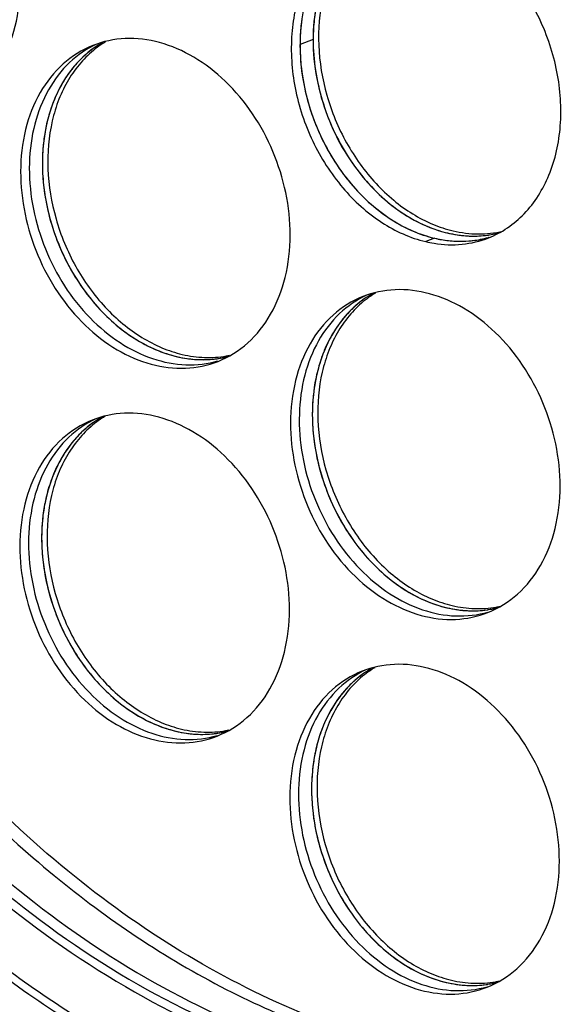
# Model space of a CAD drawing. Units: millimetres. Extents: x 1718 to 2461, y 15 to 540.
# Drawn here: x 2287 to 2310, y 142 to 183 of the extents above; entities that cross this region are included whole.
import ezdxf

# ---------------------------------------------------------------- set-up
doc = ezdxf.new("R2010")
doc.units = ezdxf.units.MM
doc.header["$LTSCALE"] = 40.8375
doc.layers.add('solid', color=7, linetype='CONTINUOUS', lineweight=30)

msp = doc.modelspace()

# ---------------------------------------------------------------- linework, layer by layer
at = {"layer": 'solid'}
for p, q in [((2299.204, 182.351), (2298.657, 182.134)), ((2304.297, 174.015), (2303.932, 173.87))]:
    msp.add_line(p, q, dxfattribs=at)
for centre, radius, start, end in [((2306.248, 182.142), 7.59, 172.1514, 177.396), ((2307.284, 182.337), 8.075, 178.7976, 179.8881), ((2291.835, 178.448), 4.083, 115.276, 117.0683), ((2292.429, 178.582), 4.177, 119.762, 125.0817), ((2292.421, 178.595), 4.162, 119.7765, 125.071), ((2292.684, 178.633), 4.225, 123.04, 128.2168), ((2292.401, 178.629), 4.122, 119.5591, 119.7716), ((2292.648, 178.688), 4.16, 121.1359, 123.0355), ((2306.643, 182.119), 7.986, 177.3568, 179.892), ((2306.892, 182.118), 8.236, 179.8949, 182.3787), ((2307.399, 182.337), 8.19, 179.8887, 181.096), ((2292.544, 178.431), 4.367, 129.5807, 131.7447), ((2292.477, 178.513), 4.262, 125.06, 129.5918), ((2292.993, 178.028), 4.972, 142.8819, 146.0378), ((2293.866, 177.557), 5.966, 157.5427, 158.6326), ((2294.887, 177.259), 7.032, 168.0768, 170.6316), ((2306.067, 179.377), 5.285, 252.1814, 256.6888), ((2305.076, 178.714), 4.977, 256.7123, 260.7812), ((2305.498, 179.098), 5.223, 253.3538, 256.8076), ((2305.449, 178.891), 5.01, 256.8091, 260.1669), ((2305.404, 178.627), 4.742, 260.1546, 267.3149), ((2305.996, 179.09), 4.989, 256.7154, 261.4011), ((2305.387, 178.316), 4.431, 267.3466, 274.8429), ((2305.962, 178.875), 4.771, 261.4252, 264.8339), ((2305.405, 178.089), 4.203, 274.8604, 283.4968), ((2305.423, 178.004), 4.116, 283.5309, 286.1544), ((2305.96, 178.295), 4.19, 277.8, 281.7075), ((2305.955, 178.298), 4.195, 278.4307, 278.7451), ((2305.432, 177.972), 4.083, 286.1762, 286.5977), ((2305.961, 178.264), 4.16, 278.7404, 283.4229), ((2305.969, 178.249), 4.143, 281.7126, 283.3976), ((2305.974, 178.229), 4.122, 283.3982, 284.4957), ((2303.802, 167.982), 4.262, 125.06, 129.5918), ((2303.159, 167.916), 4.083, 115.276, 117.0683), ((2303.753, 168.051), 4.177, 119.762, 125.0817), ((2303.745, 168.064), 4.162, 119.7765, 125.071), ((2304.008, 168.102), 4.225, 123.04, 128.2168), ((2303.725, 168.098), 4.122, 119.5591, 119.7716), ((2303.972, 168.157), 4.16, 121.1359, 123.0355), ((2303.868, 167.9), 4.367, 129.5807, 131.7447), ((2304.318, 167.497), 4.972, 142.8819, 146.0378), ((2305.19, 167.026), 5.966, 157.5427, 158.6326), ((2294.711, 174.211), 5.302, 251.8062, 256.6827), ((2294.634, 173.899), 4.981, 256.7137, 261.7994), ((2294.599, 173.671), 4.75, 261.8267, 264.7172), ((2294.6, 173.113), 4.19, 277.9255, 281.5722), ((2294.6, 173.117), 4.195, 278.4313, 278.7451), ((2294.606, 173.084), 4.16, 278.7404, 283.4231), ((2294.61, 173.067), 4.143, 281.5763, 283.4648), ((2294.833, 173.177), 4.164, 280.0886, 282.2963), ((2294.613, 173.048), 4.124, 283.4295, 284.5325), ((2294.614, 173.049), 4.125, 283.4659, 284.0673), ((2306.211, 166.728), 7.032, 168.0768, 170.6316), ((2291.804, 162.736), 4.083, 115.276, 117.0683), ((2292.398, 162.871), 4.177, 119.762, 125.0817), ((2292.39, 162.884), 4.162, 119.7765, 125.071), ((2292.653, 162.921), 4.225, 123.04, 128.2168), ((2292.37, 162.918), 4.122, 119.5591, 119.7716), ((2292.617, 162.976), 4.16, 121.1359, 123.0355), ((2292.513, 162.719), 4.367, 129.5807, 131.7447), ((2292.446, 162.801), 4.262, 125.06, 129.5918), ((2292.962, 162.316), 4.972, 142.8819, 146.0378), ((2293.835, 161.845), 5.966, 157.5427, 158.6326), ((2294.856, 161.547), 7.032, 168.0768, 170.6316), ((2306.035, 163.679), 5.302, 251.8062, 256.6827), ((2306.158, 162.646), 4.164, 280.0886, 282.2963), ((2305.959, 163.368), 4.981, 256.7137, 261.7994), ((2305.924, 163.14), 4.75, 261.8267, 264.7172), ((2305.925, 162.582), 4.19, 277.9255, 281.5722), ((2305.924, 162.586), 4.195, 278.4313, 278.7451), ((2305.93, 162.552), 4.16, 278.7404, 283.4231), ((2305.934, 162.536), 4.143, 281.5763, 283.4648), ((2305.938, 162.517), 4.124, 283.4295, 284.5325), ((2305.938, 162.517), 4.125, 283.4659, 284.0673), ((2303.771, 152.27), 4.262, 125.06, 129.5918), ((2303.128, 152.204), 4.083, 115.276, 117.0683), ((2303.722, 152.339), 4.177, 119.762, 125.0817), ((2303.714, 152.352), 4.162, 119.7765, 125.071), ((2303.977, 152.39), 4.225, 123.04, 128.2168), ((2303.694, 152.386), 4.122, 119.5591, 119.7716), ((2303.941, 152.445), 4.16, 121.1359, 123.0355), ((2303.837, 152.188), 4.367, 129.5807, 131.7447), ((2304.287, 151.785), 4.972, 142.8819, 146.0378), ((2294.68, 158.499), 5.302, 251.8062, 256.6827), ((2294.604, 158.187), 4.981, 256.7137, 261.7994), ((2294.568, 157.959), 4.75, 261.8267, 264.7172), ((2294.569, 157.401), 4.19, 277.9255, 281.5722), ((2294.569, 157.406), 4.195, 278.4313, 278.7451), ((2294.575, 157.372), 4.16, 278.7404, 283.4231), ((2294.579, 157.355), 4.143, 281.5763, 283.4648), ((2294.802, 157.466), 4.164, 280.0886, 282.2963), ((2294.582, 157.337), 4.124, 283.4295, 284.5325), ((2294.583, 157.337), 4.125, 283.4659, 284.0673), ((2305.159, 151.314), 5.966, 157.5427, 158.6326), ((2306.18, 151.016), 7.032, 168.0768, 170.6316), ((2306.004, 147.967), 5.302, 251.8062, 256.6827), ((2306.127, 146.934), 4.164, 280.0886, 282.2963), ((2305.928, 147.656), 4.981, 256.7137, 261.7994), ((2305.893, 147.428), 4.75, 261.8267, 264.7172), ((2305.894, 146.87), 4.19, 277.9255, 281.5722), ((2305.893, 146.874), 4.195, 278.4313, 278.7451), ((2305.899, 146.84), 4.16, 278.7404, 283.4231), ((2305.903, 146.824), 4.143, 281.5763, 283.4648), ((2305.907, 146.805), 4.124, 283.4295, 284.5325), ((2305.907, 146.806), 4.125, 283.4659, 284.0673)]:
    msp.add_arc(centre, radius, start, end, dxfattribs=at)
for points, knots in [([(2303.733, 139.894), (2301.994, 140.305), (2298.508, 141.457), (2293.52, 144.033), (2288.77, 147.433), (2282.827, 153.025), (2276.613, 161.599), (2271.642, 173.378), (2269.46, 185.795), (2270.159, 196.013), (2272.303, 203.451), (2274.602, 208.425), (2277.571, 212.775), (2279.995, 215.229), (2281.287, 216.306)], [0, 0, 0, 0, 0.05686, 0.116189, 0.177999, 0.242085, 0.3752, 0.511414, 0.645532, 0.772888, 0.833206, 0.891023, 0.946488, 1, 1, 1, 1]), ([(2270.348, 197.91), (2269.712, 194.994), (2269.054, 188.876), (2269.686, 181.155), (2271.022, 174.962), (2272.915, 168.813), (2276.241, 161.498), (2281.583, 153.669), (2288.026, 147.165), (2295.256, 142.317), (2300.548, 140.3), (2303.186, 139.677)], [0, 0, 0, 0, 0.122594, 0.25085, 0.316475, 0.382612, 0.514857, 0.644849, 0.770047, 0.888651, 1, 1, 1, 1]), ([(2301.562, 136.113), (2299.11, 136.569), (2294.164, 138.12), (2287.229, 142.031), (2280.83, 147.419), (2275.216, 154.062), (2270.6, 161.703), (2266.057, 172.704), (2264.541, 181.669), (2264.553, 187.556)], [0, 0, 0, 0, 0.109905, 0.226222, 0.348807, 0.476605, 0.60789, 0.740526, 1, 1, 1, 1]), ([(2297.067, 137.64), (2294.835, 138.399), (2290.407, 140.435), (2284.295, 144.722), (2278.733, 150.171), (2273.906, 156.596), (2269.971, 163.785), (2266.123, 173.961), (2264.851, 182.139), (2264.862, 187.513)], [0, 0, 0, 0, 0.112416, 0.230716, 0.354358, 0.482181, 0.61259, 0.743738, 1, 1, 1, 1]), ([(2267.813, 187.595), (2267.803, 182.589), (2268.962, 174.973), (2272.48, 165.465), (2276.082, 158.723), (2280.509, 152.662), (2285.623, 147.473), (2291.26, 143.326), (2295.357, 141.297), (2297.429, 140.515)], [0, 0, 0, 0, 0.255531, 0.386331, 0.516524, 0.644333, 0.7682, 0.886958, 1, 1, 1, 1]), ([(2266.972, 187.38), (2266.961, 182.227), (2268.184, 174.385), (2271.881, 164.631), (2275.662, 157.743), (2280.299, 151.591), (2285.64, 146.379), (2291.506, 142.286), (2295.755, 140.35), (2297.896, 139.631)], [0, 0, 0, 0, 0.256346, 0.387532, 0.517966, 0.64579, 0.769406, 0.887654, 1, 1, 1, 1]), ([(2267.335, 187.419), (2267.325, 182.303), (2268.535, 174.518), (2272.199, 164.83), (2275.945, 157.986), (2280.541, 151.87), (2285.836, 146.682), (2291.655, 142.602), (2295.87, 140.665), (2297.995, 139.942)], [0, 0, 0, 0, 0.256265, 0.387413, 0.517823, 0.645647, 0.769288, 0.887586, 1, 1, 1, 1]), ([(2301.32, 187.278), (2301.042, 187.168), (2300.504, 186.883), (2299.55, 186.071), (2298.658, 184.629), (2298.208, 182.541), (2298.363, 180.274), (2299.101, 178.054), (2300.346, 176.103), (2301.974, 174.619), (2303.28, 174.024), (2303.932, 173.87)], [0, 0, 0, 0, 0.052675, 0.106397, 0.219715, 0.34398, 0.477721, 0.616055, 0.752658, 0.881729, 1, 1, 1, 1]), ([(2301.329, 187.262), (2301.069, 187.129), (2300.57, 186.801), (2299.698, 185.926), (2298.915, 184.455), (2298.564, 182.385), (2298.786, 180.172), (2299.555, 178.027), (2300.797, 176.154), (2302.394, 174.735), (2303.664, 174.164), (2304.297, 174.015)], [0, 0, 0, 0, 0.052748, 0.106885, 0.221528, 0.346847, 0.480857, 0.618682, 0.754324, 0.882413, 1, 1, 1, 1]), ([(2301.383, 187.181), (2301.041, 186.941), (2300.409, 186.337), (2299.719, 185.182), (2299.296, 183.823), (2299.205, 182.85), (2299.204, 182.351)], [0, 0, 0, 0, 0.22862, 0.47003, 0.727269, 1, 1, 1, 1]), ([(2301.426, 187.132), (2301.205, 186.958), (2300.789, 186.557), (2300.277, 185.84), (2299.876, 185.015), (2299.498, 183.776), (2299.36, 182.063), (2299.707, 179.976), (2300.529, 177.99), (2301.567, 176.542), (2302.564, 175.597), (2303.361, 175.023), (2304.199, 174.587), (2304.785, 174.393), (2305.078, 174.324)], [0, 0, 0, 0, 0.053366, 0.108635, 0.166243, 0.226373, 0.353485, 0.487597, 0.624007, 0.757419, 0.821658, 0.883607, 0.943052, 1, 1, 1, 1]), ([(2306.572, 174.031), (2306.849, 174.142), (2307.387, 174.427), (2308.342, 175.239), (2309.233, 176.68), (2309.684, 178.768), (2309.529, 181.036), (2308.791, 183.256), (2307.546, 185.207), (2305.917, 186.69), (2304.611, 187.286), (2303.959, 187.439)], [0, 0, 0, 0, 0.052675, 0.106397, 0.219715, 0.34398, 0.477721, 0.616055, 0.752658, 0.881729, 1, 1, 1, 1]), ([(2283.892, 179.382), (2284.347, 179.562), (2285.217, 180.109), (2286.191, 181.355), (2286.792, 182.925), (2286.919, 184.077), (2286.92, 184.672)], [0, 0, 0, 0, 0.227531, 0.466429, 0.723597, 1, 1, 1, 1]), ([(2299.302, 183.541), (2299.288, 183.457), (2299.24, 183.114), (2299.216, 182.767), (2299.211, 182.506)], [0, 0, 0, 0, 0.24669, 1, 1, 1, 1]), ([(2289.964, 182.098), (2289.51, 181.917), (2288.639, 181.371), (2287.666, 180.125), (2287.065, 178.555), (2286.937, 177.402), (2286.936, 176.808)], [0, 0, 0, 0, 0.227531, 0.466429, 0.723597, 1, 1, 1, 1]), ([(2298.245, 174.14), (2298.247, 175.334), (2297.733, 177.731), (2296.065, 180.247), (2294.264, 181.646), (2292.819, 182.279), (2291.343, 182.465), (2290.395, 182.268), (2289.964, 182.098)], [0, 0, 0, 0, 0.271242, 0.540809, 0.667108, 0.784879, 0.894819, 1, 1, 1, 1]), ([(2299.204, 182.351), (2299.202, 181.259), (2299.634, 179.059), (2301.054, 176.682), (2302.611, 175.244), (2303.891, 174.491), (2305.232, 174.093), (2306.141, 174.085), (2306.57, 174.148)], [0, 0, 0, 0, 0.266801, 0.534411, 0.661694, 0.781632, 0.893915, 1, 1, 1, 1]), ([(2299.21, 182.18), (2299.227, 181.323), (2299.453, 180.026), (2300.092, 178.417), (2300.735, 177.287), (2301.516, 176.281), (2302.41, 175.432), (2303.388, 174.77), (2304.094, 174.459), (2304.449, 174.345)], [0, 0, 0, 0, 0.257376, 0.388714, 0.519095, 0.646713, 0.770025, 0.887939, 1, 1, 1, 1]), ([(2289.977, 182.083), (2289.567, 181.873), (2288.794, 181.294), (2287.941, 180.078), (2287.415, 178.59), (2287.302, 177.509), (2287.301, 176.953)], [0, 0, 0, 0, 0.227669, 0.467599, 0.724931, 1, 1, 1, 1]), ([(2290.028, 182.001), (2289.686, 181.76), (2289.053, 181.157), (2288.364, 180.002), (2287.941, 178.643), (2287.85, 177.669), (2287.849, 177.17)], [0, 0, 0, 0, 0.22862, 0.47003, 0.727269, 1, 1, 1, 1]), ([(2290.07, 181.953), (2289.849, 181.779), (2289.432, 181.379), (2288.919, 180.662), (2288.518, 179.837), (2288.138, 178.597), (2288, 176.885), (2288.347, 174.796), (2289.168, 172.809), (2290.206, 171.361), (2291.203, 170.416), (2292.001, 169.841), (2292.839, 169.405), (2293.425, 169.211), (2293.718, 169.142)], [0, 0, 0, 0, 0.05336, 0.108621, 0.16622, 0.226342, 0.353444, 0.487556, 0.623973, 0.757399, 0.821644, 0.883598, 0.943048, 1, 1, 1, 1]), ([(2289.636, 181.69), (2289.581, 181.64), (2289.362, 181.435), (2289.165, 181.208), (2289.028, 181.029)], [0, 0, 0, 0, 0.246923, 1, 1, 1, 1]), ([(2298.664, 181.777), (2298.699, 180.923), (2299.032, 179.21), (2300.183, 176.91), (2301.858, 175.088), (2303.279, 174.31), (2304.002, 174.094)], [0, 0, 0, 0, 0.259223, 0.5211, 0.771296, 1, 1, 1, 1]), ([(2288.869, 180.806), (2288.819, 180.731), (2288.622, 180.422), (2288.458, 180.092), (2288.352, 179.836)], [0, 0, 0, 0, 0.245366, 1, 1, 1, 1]), ([(2288.31, 179.731), (2288.278, 179.65), (2288.156, 179.317), (2288.062, 178.973), (2288.007, 178.712)], [0, 0, 0, 0, 0.245731, 1, 1, 1, 1]), ([(2287.949, 178.404), (2287.933, 178.304), (2287.874, 177.895), (2287.85, 177.481), (2287.849, 177.17)], [0, 0, 0, 0, 0.246111, 1, 1, 1, 1]), ([(2287.849, 177.17), (2287.847, 176.078), (2288.279, 173.879), (2289.699, 171.501), (2291.256, 170.063), (2292.535, 169.311), (2293.877, 168.912), (2294.786, 168.904), (2295.215, 168.968)], [0, 0, 0, 0, 0.266801, 0.534412, 0.661694, 0.781632, 0.893915, 1, 1, 1, 1]), ([(2287.849, 177.17), (2287.849, 177.064), (2287.856, 176.636), (2287.897, 176.209), (2287.944, 175.89)], [0, 0, 0, 0, 0.247178, 1, 1, 1, 1]), ([(2286.936, 176.808), (2286.934, 175.614), (2287.448, 173.218), (2289.116, 170.701), (2290.917, 169.303), (2292.362, 168.67), (2293.838, 168.484), (2294.786, 168.68), (2295.217, 168.851)], [0, 0, 0, 0, 0.271242, 0.540809, 0.667108, 0.784879, 0.894819, 1, 1, 1, 1]), ([(2287.301, 176.953), (2287.299, 175.801), (2287.779, 173.485), (2289.343, 171.024), (2291.043, 169.604), (2292.42, 168.916), (2293.844, 168.636), (2294.78, 168.744), (2295.213, 168.87)], [0, 0, 0, 0, 0.269463, 0.538334, 0.665103, 0.783797, 0.894643, 1, 1, 1, 1]), ([(2287.944, 175.89), (2288.058, 175.129), (2288.483, 173.633), (2289.442, 171.958), (2290.427, 170.822), (2291.242, 170.109), (2292.118, 169.547), (2292.742, 169.277), (2293.056, 169.174)], [0, 0, 0, 0, 0.26134, 0.521669, 0.648154, 0.770462, 0.887835, 1, 1, 1, 1]), ([(2305.078, 174.324), (2305.424, 174.243), (2306.124, 174.153), (2306.826, 174.23), (2307.16, 174.31)], [0, 0, 0, 0, 0.509203, 1, 1, 1, 1]), ([(2295.217, 168.851), (2295.671, 169.031), (2296.542, 169.578), (2297.515, 170.824), (2298.116, 172.394), (2298.244, 173.546), (2298.245, 174.14)], [0, 0, 0, 0, 0.227531, 0.466429, 0.723597, 1, 1, 1, 1]), ([(2304.279, 173.801), (2304.668, 173.738), (2305.452, 173.707), (2306.217, 173.891), (2306.572, 174.031)], [0, 0, 0, 0, 0.507914, 1, 1, 1, 1]), ([(2304.297, 174.015), (2304.676, 173.926), (2305.443, 173.835), (2306.21, 173.946), (2306.57, 174.05)], [0, 0, 0, 0, 0.509563, 1, 1, 1, 1]), ([(2305.532, 174.122), (2305.616, 174.115), (2305.948, 174.094), (2306.283, 174.11), (2306.529, 174.144)], [0, 0, 0, 0, 0.253516, 1, 1, 1, 1]), ([(2309.569, 163.609), (2309.571, 164.803), (2309.057, 167.2), (2307.389, 169.716), (2305.589, 171.115), (2304.144, 171.747), (2302.667, 171.934), (2301.719, 171.737), (2301.289, 171.566)], [0, 0, 0, 0, 0.271242, 0.540809, 0.667108, 0.784879, 0.894819, 1, 1, 1, 1]), ([(2301.289, 171.566), (2300.834, 171.386), (2299.964, 170.84), (2298.99, 169.593), (2298.389, 168.024), (2298.262, 166.871), (2298.261, 166.277)], [0, 0, 0, 0, 0.227531, 0.466429, 0.723597, 1, 1, 1, 1]), ([(2301.301, 171.552), (2300.891, 171.342), (2300.119, 170.763), (2299.265, 169.547), (2298.739, 168.059), (2298.627, 166.978), (2298.626, 166.422)], [0, 0, 0, 0, 0.227669, 0.467599, 0.724931, 1, 1, 1, 1]), ([(2301.352, 171.469), (2301.01, 171.229), (2300.378, 170.625), (2299.688, 169.47), (2299.265, 168.111), (2299.174, 167.138), (2299.173, 166.639)], [0, 0, 0, 0, 0.22862, 0.47003, 0.727269, 1, 1, 1, 1]), ([(2301.394, 171.421), (2301.173, 171.247), (2300.757, 170.847), (2300.243, 170.131), (2299.842, 169.306), (2299.463, 168.066), (2299.324, 166.354), (2299.671, 164.265), (2300.493, 162.278), (2301.531, 160.83), (2302.527, 159.884), (2303.325, 159.309), (2304.163, 158.874), (2304.75, 158.68), (2305.042, 158.611)], [0, 0, 0, 0, 0.05336, 0.108621, 0.16622, 0.226342, 0.353444, 0.487556, 0.623973, 0.757399, 0.821644, 0.883598, 0.943048, 1, 1, 1, 1]), ([(2300.961, 171.158), (2300.905, 171.109), (2300.687, 170.904), (2300.489, 170.677), (2300.353, 170.497)], [0, 0, 0, 0, 0.246923, 1, 1, 1, 1]), ([(2300.193, 170.274), (2300.143, 170.2), (2299.946, 169.89), (2299.782, 169.56), (2299.676, 169.305)], [0, 0, 0, 0, 0.245366, 1, 1, 1, 1]), ([(2293.718, 169.142), (2294.024, 169.07), (2294.641, 168.983), (2295.264, 169.025), (2295.563, 169.078)], [0, 0, 0, 0, 0.508581, 1, 1, 1, 1]), ([(2294.162, 168.941), (2294.248, 168.933), (2294.586, 168.911), (2294.927, 168.928), (2295.178, 168.963)], [0, 0, 0, 0, 0.253591, 1, 1, 1, 1]), ([(2299.634, 169.199), (2299.602, 169.118), (2299.48, 168.785), (2299.387, 168.442), (2299.331, 168.181)], [0, 0, 0, 0, 0.245731, 1, 1, 1, 1]), ([(2299.274, 167.872), (2299.257, 167.772), (2299.198, 167.364), (2299.174, 166.95), (2299.173, 166.639)], [0, 0, 0, 0, 0.246111, 1, 1, 1, 1]), ([(2298.214, 158.428), (2298.216, 159.623), (2297.702, 162.019), (2296.034, 164.535), (2294.233, 165.934), (2292.788, 166.567), (2291.312, 166.753), (2290.364, 166.556), (2289.933, 166.386)], [0, 0, 0, 0, 0.271242, 0.540809, 0.667108, 0.784879, 0.894819, 1, 1, 1, 1]), ([(2298.626, 166.422), (2298.623, 165.27), (2299.103, 162.954), (2300.667, 160.492), (2302.367, 159.072), (2303.744, 158.385), (2305.168, 158.105), (2306.105, 158.213), (2306.537, 158.338)], [0, 0, 0, 0, 0.269463, 0.538334, 0.665103, 0.783797, 0.894643, 1, 1, 1, 1]), ([(2299.173, 166.639), (2299.171, 165.547), (2299.603, 163.347), (2301.023, 160.97), (2302.58, 159.532), (2303.86, 158.779), (2305.201, 158.381), (2306.11, 158.373), (2306.539, 158.437)], [0, 0, 0, 0, 0.266801, 0.534412, 0.661694, 0.781632, 0.893915, 1, 1, 1, 1]), ([(2299.173, 166.639), (2299.173, 166.533), (2299.181, 166.105), (2299.221, 165.678), (2299.269, 165.359)], [0, 0, 0, 0, 0.247178, 1, 1, 1, 1]), ([(2289.933, 166.386), (2289.479, 166.206), (2288.608, 165.659), (2287.635, 164.413), (2287.034, 162.843), (2286.906, 161.691), (2286.905, 161.097)], [0, 0, 0, 0, 0.227531, 0.466429, 0.723597, 1, 1, 1, 1]), ([(2289.946, 166.371), (2289.536, 166.162), (2288.763, 165.583), (2287.91, 164.366), (2287.384, 162.878), (2287.271, 161.797), (2287.27, 161.241)], [0, 0, 0, 0, 0.227669, 0.467599, 0.724931, 1, 1, 1, 1]), ([(2289.997, 166.289), (2289.655, 166.048), (2289.022, 165.445), (2288.333, 164.29), (2287.91, 162.931), (2287.819, 161.958), (2287.818, 161.458)], [0, 0, 0, 0, 0.22862, 0.47003, 0.727269, 1, 1, 1, 1]), ([(2290.039, 166.241), (2289.818, 166.067), (2289.402, 165.667), (2288.888, 164.95), (2288.487, 164.125), (2288.107, 162.886), (2287.969, 161.173), (2288.316, 159.084), (2289.137, 157.098), (2290.175, 155.649), (2291.172, 154.704), (2291.97, 154.129), (2292.808, 153.694), (2293.394, 153.499), (2293.687, 153.43)], [0, 0, 0, 0, 0.05336, 0.108621, 0.16622, 0.226342, 0.353444, 0.487556, 0.623973, 0.757399, 0.821644, 0.883598, 0.943048, 1, 1, 1, 1]), ([(2298.261, 166.277), (2298.258, 165.083), (2298.772, 162.686), (2300.44, 160.17), (2302.241, 158.771), (2303.686, 158.139), (2305.162, 157.952), (2306.11, 158.149), (2306.541, 158.32)], [0, 0, 0, 0, 0.271242, 0.540809, 0.667108, 0.784879, 0.894819, 1, 1, 1, 1]), ([(2289.605, 165.978), (2289.55, 165.929), (2289.332, 165.724), (2289.134, 165.497), (2288.997, 165.317)], [0, 0, 0, 0, 0.246923, 1, 1, 1, 1]), ([(2299.269, 165.359), (2299.382, 164.598), (2299.807, 163.102), (2300.766, 161.427), (2301.751, 160.291), (2302.566, 159.578), (2303.442, 159.016), (2304.066, 158.746), (2304.38, 158.643)], [0, 0, 0, 0, 0.26134, 0.521669, 0.648154, 0.770462, 0.887835, 1, 1, 1, 1]), ([(2288.838, 165.094), (2288.788, 165.019), (2288.591, 164.71), (2288.427, 164.38), (2288.321, 164.124)], [0, 0, 0, 0, 0.245366, 1, 1, 1, 1]), ([(2288.279, 164.019), (2288.247, 163.938), (2288.125, 163.605), (2288.031, 163.262), (2287.976, 163)], [0, 0, 0, 0, 0.245731, 1, 1, 1, 1]), ([(2306.541, 158.32), (2306.996, 158.5), (2307.866, 159.046), (2308.84, 160.292), (2309.44, 161.862), (2309.568, 163.015), (2309.569, 163.609)], [0, 0, 0, 0, 0.227531, 0.466429, 0.723597, 1, 1, 1, 1]), ([(2287.918, 162.692), (2287.902, 162.592), (2287.843, 162.183), (2287.819, 161.77), (2287.818, 161.458)], [0, 0, 0, 0, 0.246111, 1, 1, 1, 1]), ([(2287.818, 161.458), (2287.816, 160.367), (2288.248, 158.167), (2289.668, 155.789), (2291.225, 154.352), (2292.504, 153.599), (2293.846, 153.2), (2294.755, 153.192), (2295.184, 153.256)], [0, 0, 0, 0, 0.266801, 0.534412, 0.661694, 0.781632, 0.893915, 1, 1, 1, 1]), ([(2287.818, 161.458), (2287.818, 161.353), (2287.825, 160.925), (2287.866, 160.497), (2287.913, 160.179)], [0, 0, 0, 0, 0.247178, 1, 1, 1, 1]), ([(2286.905, 161.097), (2286.903, 159.902), (2287.417, 157.506), (2289.085, 154.99), (2290.886, 153.591), (2292.331, 152.958), (2293.807, 152.772), (2294.755, 152.969), (2295.186, 153.139)], [0, 0, 0, 0, 0.271242, 0.540809, 0.667108, 0.784879, 0.894819, 1, 1, 1, 1]), ([(2287.27, 161.241), (2287.268, 160.089), (2287.748, 157.773), (2289.312, 155.312), (2291.012, 153.892), (2292.389, 153.204), (2293.813, 152.924), (2294.749, 153.032), (2295.182, 153.158)], [0, 0, 0, 0, 0.269463, 0.538334, 0.665103, 0.783797, 0.894643, 1, 1, 1, 1]), ([(2287.913, 160.179), (2288.027, 159.417), (2288.452, 157.921), (2289.411, 156.246), (2290.396, 155.11), (2291.211, 154.397), (2292.087, 153.835), (2292.711, 153.565), (2293.025, 153.462)], [0, 0, 0, 0, 0.26134, 0.521669, 0.648154, 0.770462, 0.887835, 1, 1, 1, 1]), ([(2305.042, 158.611), (2305.348, 158.538), (2305.965, 158.452), (2306.588, 158.493), (2306.887, 158.547)], [0, 0, 0, 0, 0.508581, 1, 1, 1, 1]), ([(2295.186, 153.139), (2295.64, 153.319), (2296.511, 153.866), (2297.484, 155.112), (2298.085, 156.682), (2298.213, 157.834), (2298.214, 158.428)], [0, 0, 0, 0, 0.227531, 0.466429, 0.723597, 1, 1, 1, 1]), ([(2305.486, 158.41), (2305.572, 158.402), (2305.91, 158.38), (2306.252, 158.396), (2306.502, 158.431)], [0, 0, 0, 0, 0.253591, 1, 1, 1, 1]), ([(2309.538, 147.897), (2309.54, 149.091), (2309.026, 151.488), (2307.358, 154.004), (2305.558, 155.403), (2304.113, 156.036), (2302.636, 156.222), (2301.688, 156.025), (2301.258, 155.855)], [0, 0, 0, 0, 0.271242, 0.540809, 0.667108, 0.784879, 0.894819, 1, 1, 1, 1]), ([(2301.258, 155.855), (2300.803, 155.674), (2299.933, 155.128), (2298.959, 153.882), (2298.358, 152.312), (2298.231, 151.159), (2298.23, 150.565)], [0, 0, 0, 0, 0.227531, 0.466429, 0.723597, 1, 1, 1, 1]), ([(2301.27, 155.84), (2300.86, 155.63), (2300.088, 155.051), (2299.234, 153.835), (2298.708, 152.347), (2298.596, 151.266), (2298.595, 150.71)], [0, 0, 0, 0, 0.227669, 0.467599, 0.724931, 1, 1, 1, 1]), ([(2301.321, 155.758), (2300.979, 155.517), (2300.347, 154.913), (2299.657, 153.759), (2299.234, 152.4), (2299.143, 151.426), (2299.142, 150.927)], [0, 0, 0, 0, 0.22862, 0.47003, 0.727269, 1, 1, 1, 1]), ([(2301.363, 155.71), (2301.142, 155.535), (2300.726, 155.135), (2300.212, 154.419), (2299.811, 153.594), (2299.432, 152.354), (2299.293, 150.642), (2299.64, 148.553), (2300.462, 146.566), (2301.5, 145.118), (2302.496, 144.172), (2303.294, 143.598), (2304.132, 143.162), (2304.719, 142.968), (2305.011, 142.899)], [0, 0, 0, 0, 0.05336, 0.108621, 0.16622, 0.226342, 0.353444, 0.487556, 0.623973, 0.757399, 0.821644, 0.883598, 0.943048, 1, 1, 1, 1]), ([(2300.93, 155.447), (2300.874, 155.397), (2300.656, 155.192), (2300.458, 154.965), (2300.322, 154.785)], [0, 0, 0, 0, 0.246923, 1, 1, 1, 1]), ([(2300.162, 154.563), (2300.112, 154.488), (2299.915, 154.178), (2299.751, 153.849), (2299.645, 153.593)], [0, 0, 0, 0, 0.245366, 1, 1, 1, 1]), ([(2332.277, 153.848), (2331.611, 152.279), (2330.086, 149.284), (2327.188, 145.261), (2323.773, 141.871), (2319.905, 139.185), (2315.659, 137.257), (2311.12, 136.127), (2306.38, 135.817), (2303.198, 136.152), (2301.612, 136.446)], [0, 0, 0, 0, 0.133612, 0.26235, 0.387046, 0.50893, 0.629532, 0.750529, 0.873549, 1, 1, 1, 1]), ([(2293.687, 153.43), (2293.993, 153.358), (2294.61, 153.271), (2295.233, 153.313), (2295.532, 153.366)], [0, 0, 0, 0, 0.508581, 1, 1, 1, 1]), ([(2294.131, 153.229), (2294.217, 153.221), (2294.555, 153.199), (2294.896, 153.216), (2295.147, 153.251)], [0, 0, 0, 0, 0.253591, 1, 1, 1, 1]), ([(2299.603, 153.488), (2299.571, 153.406), (2299.449, 153.074), (2299.356, 152.73), (2299.3, 152.469)], [0, 0, 0, 0, 0.245731, 1, 1, 1, 1]), ([(2299.243, 152.161), (2299.226, 152.06), (2299.167, 151.652), (2299.143, 151.238), (2299.142, 150.927)], [0, 0, 0, 0, 0.246111, 1, 1, 1, 1]), ([(2298.595, 150.71), (2298.592, 149.558), (2299.072, 147.242), (2300.636, 144.781), (2302.336, 143.361), (2303.713, 142.673), (2305.137, 142.393), (2306.074, 142.501), (2306.506, 142.626)], [0, 0, 0, 0, 0.269463, 0.538334, 0.665103, 0.783797, 0.894643, 1, 1, 1, 1]), ([(2299.142, 150.927), (2299.14, 149.835), (2299.572, 147.636), (2300.992, 145.258), (2302.549, 143.82), (2303.829, 143.068), (2305.17, 142.669), (2306.079, 142.661), (2306.508, 142.725)], [0, 0, 0, 0, 0.266801, 0.534412, 0.661694, 0.781632, 0.893915, 1, 1, 1, 1]), ([(2299.142, 150.927), (2299.142, 150.821), (2299.15, 150.393), (2299.19, 149.966), (2299.238, 149.647)], [0, 0, 0, 0, 0.247178, 1, 1, 1, 1]), ([(2298.23, 150.565), (2298.227, 149.371), (2298.741, 146.975), (2300.409, 144.458), (2302.21, 143.06), (2303.655, 142.427), (2305.131, 142.241), (2306.079, 142.437), (2306.51, 142.608)], [0, 0, 0, 0, 0.271242, 0.540809, 0.667108, 0.784879, 0.894819, 1, 1, 1, 1]), ([(2299.238, 149.647), (2299.352, 148.886), (2299.776, 147.39), (2300.735, 145.715), (2301.72, 144.579), (2302.535, 143.866), (2303.411, 143.304), (2304.035, 143.034), (2304.349, 142.931)], [0, 0, 0, 0, 0.26134, 0.521669, 0.648154, 0.770462, 0.887835, 1, 1, 1, 1]), ([(2306.51, 142.608), (2306.965, 142.788), (2307.835, 143.335), (2308.809, 144.581), (2309.409, 146.151), (2309.537, 147.303), (2309.538, 147.897)], [0, 0, 0, 0, 0.227531, 0.466429, 0.723597, 1, 1, 1, 1]), ([(2305.011, 142.899), (2305.317, 142.827), (2305.934, 142.74), (2306.557, 142.782), (2306.856, 142.835)], [0, 0, 0, 0, 0.508581, 1, 1, 1, 1]), ([(2305.455, 142.698), (2305.541, 142.69), (2305.88, 142.668), (2306.221, 142.685), (2306.471, 142.72)], [0, 0, 0, 0, 0.253591, 1, 1, 1, 1])]:
    msp.add_open_spline(points, degree=3, knots=knots, dxfattribs=at)

doc.saveas('drawing.dxf')
